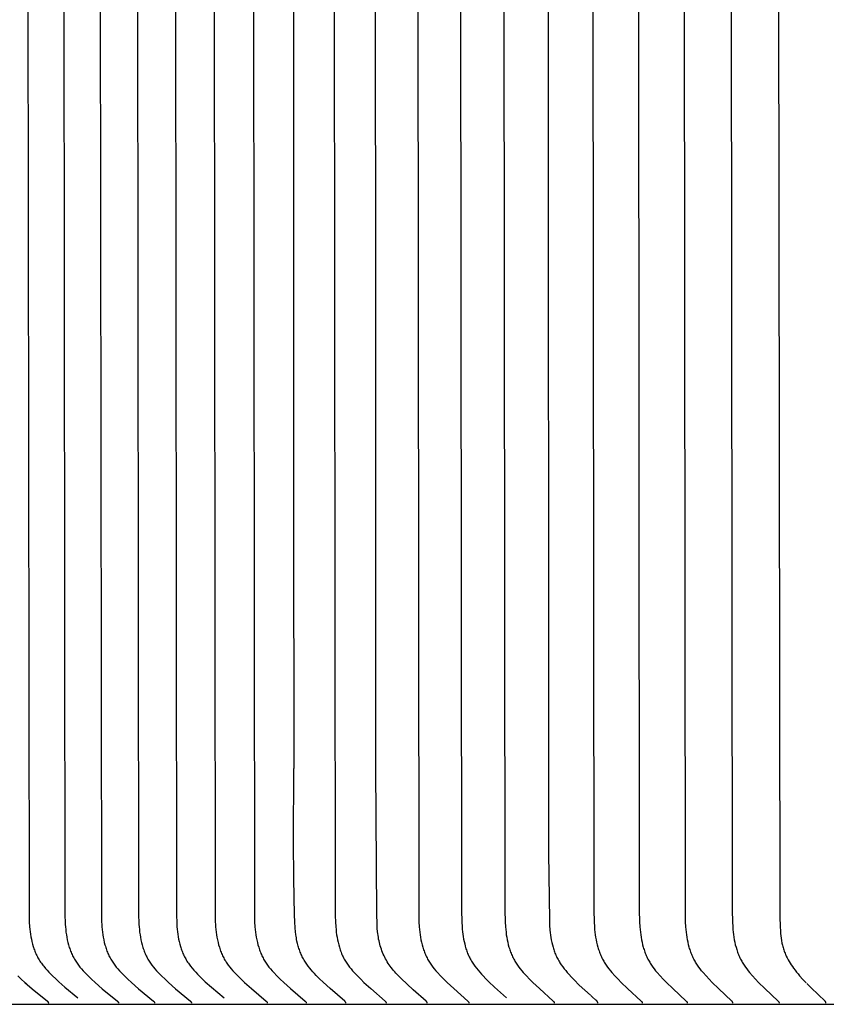
# Model space of a CAD drawing. Units: inches. Extents: x -9 to 105, y -8 to 64.
# Drawn here: x 0 to 1, y 15 to 16 of the extents above; entities that cross this region are included whole.
import ezdxf

# ---------------------------------------------------------------- set-up
doc = ezdxf.new("R2010")
doc.units = ezdxf.units.IN
doc.header["$MEASUREMENT"] = 0
doc.layers.add('Dimension (ANSI)', color=5, linetype='Continuous', lineweight=25)
doc.layers.add('PV', color=250, linetype='Continuous')
doc.styles.add('Arial', font='arial.ttf')
doc.dimstyles.new('Dimensions', dxfattribs={"dimtxt": 0.089844, "dimasz": 0.125, "dimexe": 0.0625, "dimexo": 0.125, "dimgap": 0.09, "dimtad": 0, "dimtih": 1, "dimtoh": 1, "dimzin": 0, "dimdsep": 46, "dimlunit": 5, "dimtxsty": 'Arial', "dimcen": 0, "dimadec": 0, "dimazin": 0, "dimtfac": 1, "dimtofl": 0, "dimtmove": 0, "dimatfit": 3, "dimfxl": 1, "dimfrac": 2, "dimtolj": 1, "dimtzin": 0, "dimarcsym": 0})

# ---------------------------------------------------------------- blocks, each defined once
blk = doc.blocks.new('*D7')
at = {"layer": 'Defpoints', "color": 0, "transparency": 16777216}
for p in [(-4.3722, 21.3376), (-4.3722, 14.9481), (17.6293, 14.9484)]:
    blk.add_point(p, dxfattribs=at)
at = {"layer": 'Dimension (ANSI)', "color": 0, "lineweight": -2, "transparency": 16777216}
for p, q in [((-4.3722, 15.4481), (-4.3722, 21.5876)), ((17.6293, 15.4484), (17.6293, 21.5876)), ((-3.8722, 21.3376), (3.0973, 21.3376)), ((17.1293, 21.3376), (10.1598, 21.3376))]:
    blk.add_line(p, q, dxfattribs=at)
at = {"layer": 'Dimension (ANSI)', "color": 0, "transparency": 16777216}
for points in [[(-3.8722, 21.4209), (-3.8722, 21.2543), (-4.3722, 21.3376)], [(17.1293, 21.4209), (17.1293, 21.2543), (17.6293, 21.3376)]]:
    blk.add_solid(points, dxfattribs=at)
at = {"layer": 'Dimension (ANSI)', "color": 0, "transparency": 16777216, "insert": (6.6286, 21.3376), "char_height": 0.359375, "attachment_point": 5, "style": 'Arial'}
blk.add_mtext('\\A1;Head Width = 22" [55.88 cm]', dxfattribs=at)

msp = doc.modelspace()

# ---------------------------------------------------------------- linework, layer by layer
at = {"layer": 'PV', "color": 1}
for points in [[(-0.0566, 16.7849), (-0.0566, 15.3175), (-0.0563, 14.9734), (-0.0563, 14.9734)], [(0.0522, 14.9734), (0.0519, 16.6209)], [(-0.4072, 16.0057), (-0.4057, 14.7787), (-0.4054, 14.771), (-0.405, 14.7644), (-0.4047, 14.7611), (-0.4043, 14.7578), (-0.4038, 14.7545), (-0.4033, 14.7513), (-0.4027, 14.748), (-0.402, 14.7448), (-0.4012, 14.7416), (-0.4003, 14.7384), (-0.3998, 14.7369), (-0.3993, 14.7353), (-0.3987, 14.7338), (-0.3981, 14.7322), (-0.3975, 14.7307), (-0.3969, 14.7292), (-0.3962, 14.7277), (-0.3955, 14.7263), (-0.3948, 14.7248), (-0.394, 14.7234), (-0.3932, 14.722), (-0.3924, 14.7206), (-0.3915, 14.7191), (-0.3905, 14.7177), (-0.3895, 14.7163), (-0.3885, 14.7149), (-0.3875, 14.7135), (-0.3864, 14.7122), (-0.3842, 14.7095), (-0.3819, 14.7069), (-0.3795, 14.7044), (-0.3746, 14.6995), (-0.3706, 14.6957), (-0.3665, 14.6919), (-0.3583, 14.6847), (-0.3412, 14.6706)], [(-0.3599, 16.0057), (-0.3585, 14.7787), (-0.3582, 14.771), (-0.358, 14.7676), (-0.3578, 14.7642), (-0.3574, 14.7607), (-0.357, 14.7573), (-0.3565, 14.7539), (-0.356, 14.7505), (-0.3553, 14.7471), (-0.3545, 14.7438), (-0.3536, 14.7405), (-0.3532, 14.7388), (-0.3527, 14.7372), (-0.3521, 14.7356), (-0.3516, 14.734), (-0.351, 14.7324), (-0.3503, 14.7308), (-0.3497, 14.7293), (-0.349, 14.7277), (-0.3483, 14.7262), (-0.3475, 14.7247), (-0.3467, 14.7232), (-0.3459, 14.7217), (-0.345, 14.7202), (-0.3441, 14.7188), (-0.3433, 14.7175), (-0.3424, 14.7162), (-0.3415, 14.7149), (-0.3405, 14.7136), (-0.3385, 14.7112), (-0.3365, 14.7087), (-0.3343, 14.7064), (-0.3321, 14.704), (-0.3276, 14.6995), (-0.3231, 14.6951), (-0.3184, 14.6909), (-0.309, 14.6826), (-0.289, 14.6662), (-0.2889, 14.666), (-0.2888, 14.6659), (-0.2887, 14.6658), (-0.2886, 14.6658), (-0.2885, 14.6657), (-0.2885, 14.6656), (-0.2884, 14.6655), (-0.2883, 14.6654), (-0.2882, 14.6653), (-0.2882, 14.6652), (-0.2881, 14.6652), (-0.2881, 14.6651), (-0.2881, 14.6651), (-0.288, 14.665), (-0.288, 14.665), (-0.288, 14.6649), (-0.288, 14.6649), (-0.2879, 14.6648), (-0.2879, 14.6648), (-0.2879, 14.6647), (-0.2879, 14.6647), (-0.2879, 14.6646), (-0.2878, 14.6646), (-0.2878, 14.6645), (-0.2878, 14.6644), (-0.2878, 14.6644), (-0.2878, 14.6643), (-0.2877, 14.6643), (-0.2877, 14.6642), (-0.2877, 14.6641), (-0.2877, 14.6641), (-0.2877, 14.664), (-0.2877, 14.664), (-0.2877, 14.6639), (-0.2877, 14.6638), (-0.2877, 14.6638), (-0.2877, 14.6637), (-0.2877, 14.6636), (-0.2877, 14.6636), (-0.2877, 14.6635)], [(-0.3117, 16.0057), (-0.3103, 14.7787), (-0.31, 14.771), (-0.3098, 14.7676), (-0.3096, 14.7642), (-0.3093, 14.7607), (-0.3089, 14.7573), (-0.3084, 14.7539), (-0.3078, 14.7505), (-0.3071, 14.7471), (-0.3064, 14.7438), (-0.3055, 14.7405), (-0.305, 14.7388), (-0.3045, 14.7372), (-0.304, 14.7356), (-0.3034, 14.734), (-0.3029, 14.7324), (-0.3022, 14.7308), (-0.3016, 14.7293), (-0.3009, 14.7277), (-0.3002, 14.7262), (-0.2994, 14.7247), (-0.2986, 14.7232), (-0.2978, 14.7217), (-0.297, 14.7202), (-0.2961, 14.7188), (-0.2952, 14.7175), (-0.2943, 14.7162), (-0.2934, 14.7149), (-0.2925, 14.7137), (-0.2905, 14.7112), (-0.2884, 14.7087), (-0.2863, 14.7064), (-0.2841, 14.704), (-0.2797, 14.6995), (-0.2751, 14.6951), (-0.2705, 14.6909), (-0.2611, 14.6826), (-0.2413, 14.6662), (-0.2412, 14.666), (-0.2411, 14.6659), (-0.241, 14.6658), (-0.2409, 14.6658), (-0.2408, 14.6657), (-0.2408, 14.6656), (-0.2407, 14.6655), (-0.2406, 14.6654), (-0.2405, 14.6653), (-0.2405, 14.6652), (-0.2404, 14.6652), (-0.2404, 14.6651), (-0.2404, 14.6651), (-0.2404, 14.665), (-0.2403, 14.665), (-0.2403, 14.6649), (-0.2403, 14.6649), (-0.2402, 14.6648), (-0.2402, 14.6648), (-0.2402, 14.6647), (-0.2402, 14.6647), (-0.2402, 14.6646), (-0.2401, 14.6646), (-0.2401, 14.6645), (-0.2401, 14.6644), (-0.2401, 14.6644), (-0.2401, 14.6643), (-0.2401, 14.6643), (-0.24, 14.6642), (-0.24, 14.6641), (-0.24, 14.6641), (-0.24, 14.664), (-0.24, 14.664), (-0.24, 14.6639), (-0.24, 14.6638), (-0.24, 14.6638), (-0.24, 14.6637), (-0.24, 14.6636), (-0.24, 14.6636), (-0.24, 14.6635)], [(-0.2626, 16.0057), (-0.2612, 14.7787), (-0.2609, 14.771), (-0.2607, 14.7676), (-0.2605, 14.7642), (-0.2601, 14.7608), (-0.2597, 14.7573), (-0.2592, 14.7539), (-0.2587, 14.7505), (-0.258, 14.7471), (-0.2573, 14.7438), (-0.2564, 14.7405), (-0.2559, 14.7389), (-0.2554, 14.7372), (-0.2549, 14.7356), (-0.2544, 14.734), (-0.2538, 14.7324), (-0.2532, 14.7308), (-0.2525, 14.7293), (-0.2518, 14.7277), (-0.2511, 14.7262), (-0.2504, 14.7247), (-0.2496, 14.7232), (-0.2488, 14.7217), (-0.2479, 14.7202), (-0.247, 14.7188), (-0.2462, 14.7175), (-0.2453, 14.7162), (-0.2444, 14.7149), (-0.2435, 14.7137), (-0.2415, 14.7112), (-0.2395, 14.7087), (-0.2374, 14.7064), (-0.2352, 14.704), (-0.2307, 14.6995), (-0.2262, 14.6951), (-0.2217, 14.6909), (-0.2124, 14.6826), (-0.1927, 14.6662), (-0.1925, 14.666), (-0.1924, 14.6659), (-0.1923, 14.6658), (-0.1923, 14.6658), (-0.1922, 14.6657), (-0.1921, 14.6656), (-0.192, 14.6655), (-0.192, 14.6654), (-0.1919, 14.6653), (-0.1918, 14.6652), (-0.1918, 14.6652), (-0.1918, 14.6651), (-0.1917, 14.6651), (-0.1917, 14.665), (-0.1917, 14.665), (-0.1917, 14.6649), (-0.1916, 14.6649), (-0.1916, 14.6648), (-0.1916, 14.6648), (-0.1916, 14.6647), (-0.1915, 14.6647), (-0.1915, 14.6646), (-0.1915, 14.6646), (-0.1915, 14.6645), (-0.1915, 14.6644), (-0.1914, 14.6644), (-0.1914, 14.6643), (-0.1914, 14.6643), (-0.1914, 14.6642), (-0.1914, 14.6641), (-0.1914, 14.6641), (-0.1914, 14.664), (-0.1914, 14.664), (-0.1914, 14.6639), (-0.1914, 14.6638), (-0.1914, 14.6638), (-0.1914, 14.6637), (-0.1914, 14.6636), (-0.1914, 14.6636), (-0.1914, 14.6635)], [(-0.2125, 16.0057), (-0.2111, 14.7787), (-0.2108, 14.771), (-0.2104, 14.7645), (-0.2101, 14.7612), (-0.2097, 14.7579), (-0.2093, 14.7546), (-0.2088, 14.7513), (-0.2082, 14.748), (-0.2075, 14.7448), (-0.2067, 14.7416), (-0.2058, 14.7385), (-0.2053, 14.7369), (-0.2048, 14.7354), (-0.2043, 14.7338), (-0.2037, 14.7323), (-0.2032, 14.7308), (-0.2025, 14.7293), (-0.2019, 14.7278), (-0.2012, 14.7263), (-0.2005, 14.7248), (-0.1997, 14.7234), (-0.1989, 14.722), (-0.1981, 14.7206), (-0.1972, 14.7191), (-0.1963, 14.7177), (-0.1954, 14.7163), (-0.1944, 14.7149), (-0.1934, 14.7136), (-0.1924, 14.7122), (-0.1902, 14.7096), (-0.188, 14.707), (-0.1856, 14.7044), (-0.1833, 14.7019), (-0.1809, 14.6995), (-0.177, 14.6957), (-0.173, 14.6919), (-0.1649, 14.6847), (-0.1483, 14.6705)], [(-0.1615, 16.0057), (-0.1601, 14.7787), (-0.1598, 14.771), (-0.1596, 14.7676), (-0.1594, 14.7642), (-0.159, 14.7608), (-0.1587, 14.7573), (-0.1582, 14.7539), (-0.1576, 14.7505), (-0.157, 14.7472), (-0.1562, 14.7438), (-0.1554, 14.7405), (-0.1544, 14.7373), (-0.1539, 14.7356), (-0.1534, 14.734), (-0.1528, 14.7324), (-0.1522, 14.7309), (-0.1516, 14.7293), (-0.1509, 14.7277), (-0.1502, 14.7262), (-0.1494, 14.7247), (-0.1487, 14.7232), (-0.1479, 14.7217), (-0.147, 14.7202), (-0.1461, 14.7188), (-0.1453, 14.7175), (-0.1444, 14.7162), (-0.1435, 14.7149), (-0.1426, 14.7137), (-0.1407, 14.7112), (-0.1387, 14.7088), (-0.1366, 14.7064), (-0.1345, 14.704), (-0.1301, 14.6995), (-0.1257, 14.6951), (-0.1212, 14.6909), (-0.112, 14.6827), (-0.0926, 14.6662), (-0.0924, 14.666), (-0.0923, 14.6658), (-0.0922, 14.6657), (-0.0921, 14.6657), (-0.092, 14.6656), (-0.092, 14.6655), (-0.0919, 14.6654), (-0.0918, 14.6653), (-0.0917, 14.6652), (-0.0917, 14.6652), (-0.0917, 14.6651), (-0.0917, 14.6651), (-0.0916, 14.665), (-0.0916, 14.665), (-0.0916, 14.6649), (-0.0915, 14.6649), (-0.0915, 14.6648), (-0.0915, 14.6648), (-0.0915, 14.6647), (-0.0915, 14.6647), (-0.0914, 14.6646), (-0.0914, 14.6645), (-0.0914, 14.6645), (-0.0914, 14.6644), (-0.0914, 14.6644), (-0.0914, 14.6643), (-0.0913, 14.6643), (-0.0913, 14.6642), (-0.0913, 14.6641), (-0.0913, 14.6641), (-0.0913, 14.664), (-0.0913, 14.664), (-0.0913, 14.6639), (-0.0913, 14.6638), (-0.0913, 14.6638), (-0.0913, 14.6637), (-0.0913, 14.6636), (-0.0913, 14.6636), (-0.0913, 14.6635)], [(-0.1095, 16.0057), (-0.1081, 14.7787), (-0.1079, 14.771), (-0.1074, 14.7642), (-0.1071, 14.7608), (-0.1067, 14.7574), (-0.1062, 14.7539), (-0.1057, 14.7506), (-0.1051, 14.7472), (-0.1043, 14.7438), (-0.1035, 14.7405), (-0.1025, 14.7373), (-0.102, 14.7357), (-0.1015, 14.734), (-0.1009, 14.7325), (-0.1003, 14.7309), (-0.0997, 14.7293), (-0.099, 14.7278), (-0.0983, 14.7262), (-0.0976, 14.7247), (-0.0968, 14.7232), (-0.096, 14.7217), (-0.0952, 14.7202), (-0.0943, 14.7188), (-0.0935, 14.7175), (-0.0926, 14.7162), (-0.0917, 14.7149), (-0.0908, 14.7137), (-0.0889, 14.7112), (-0.0869, 14.7088), (-0.0848, 14.7064), (-0.0827, 14.7041), (-0.0784, 14.6995), (-0.074, 14.6951), (-0.0695, 14.6909), (-0.0604, 14.6827), (-0.0412, 14.6662), (-0.041, 14.666), (-0.0408, 14.6658), (-0.0407, 14.6657), (-0.0407, 14.6657), (-0.0406, 14.6656), (-0.0405, 14.6655), (-0.0404, 14.6654), (-0.0404, 14.6653), (-0.0403, 14.6652), (-0.0403, 14.6652), (-0.0403, 14.6651), (-0.0402, 14.6651), (-0.0402, 14.665), (-0.0402, 14.665), (-0.0401, 14.6649), (-0.0401, 14.6649), (-0.0401, 14.6648), (-0.0401, 14.6648), (-0.04, 14.6647), (-0.04, 14.6647), (-0.04, 14.6646), (-0.04, 14.6645), (-0.04, 14.6645), (-0.04, 14.6644), (-0.0399, 14.6644), (-0.0399, 14.6643), (-0.0399, 14.6643), (-0.0399, 14.6642), (-0.0399, 14.6641), (-0.0399, 14.6641), (-0.0399, 14.664), (-0.0399, 14.664), (-0.0399, 14.6639), (-0.0399, 14.6638), (-0.0399, 14.6638), (-0.0399, 14.6637), (-0.0399, 14.6636), (-0.0399, 14.6636), (-0.0399, 14.6635)], [(-0.0028, 16.0057), (-0.0014, 14.7787), (-0.0012, 14.771), (-0.0008, 14.7642), (-0.0004, 14.7608), (-0.0001, 14.7574), (0.0004, 14.754), (0.0009, 14.7506), (0.0016, 14.7472), (0.0023, 14.7439), (0.0031, 14.7406), (0.004, 14.7373), (0.0045, 14.7357), (0.0051, 14.7341), (0.0056, 14.7325), (0.0062, 14.7309), (0.0069, 14.7293), (0.0075, 14.7278), (0.0082, 14.7262), (0.0089, 14.7247), (0.0097, 14.7232), (0.0105, 14.7217), (0.0113, 14.7203), (0.0122, 14.7188), (0.013, 14.7175), (0.0138, 14.7162), (0.0147, 14.7149), (0.0156, 14.7137), (0.0175, 14.7112), (0.0194, 14.7088), (0.0215, 14.7064), (0.0235, 14.7041), (0.0278, 14.6995), (0.0322, 14.6952), (0.0365, 14.6909), (0.0455, 14.6827), (0.0645, 14.6662), (0.0646, 14.666), (0.0648, 14.6658), (0.0649, 14.6657), (0.0649, 14.6657), (0.065, 14.6656), (0.0651, 14.6655), (0.0652, 14.6654), (0.0652, 14.6653), (0.0653, 14.6652), (0.0653, 14.6652), (0.0653, 14.6651), (0.0654, 14.6651), (0.0654, 14.665), (0.0654, 14.665), (0.0655, 14.6649), (0.0655, 14.6649), (0.0655, 14.6648), (0.0655, 14.6648), (0.0655, 14.6647), (0.0656, 14.6647), (0.0656, 14.6646), (0.0656, 14.6645), (0.0656, 14.6645), (0.0656, 14.6644), (0.0657, 14.6644), (0.0657, 14.6643), (0.0657, 14.6643), (0.0657, 14.6642), (0.0657, 14.6641), (0.0657, 14.6641), (0.0657, 14.664), (0.0657, 14.664), (0.0657, 14.6639), (0.0657, 14.6638), (0.0657, 14.6638), (0.0657, 14.6637), (0.0657, 14.6636), (0.0657, 14.6636), (0.0657, 14.6635)], [(0.1075, 16.0057), (0.1088, 14.7863), (0.1091, 14.771), (0.1096, 14.7642), (0.1099, 14.7608), (0.1102, 14.7574), (0.1107, 14.754), (0.1112, 14.7506), (0.1118, 14.7472), (0.1125, 14.7439), (0.1133, 14.7406), (0.1142, 14.7373), (0.1147, 14.7357), (0.1153, 14.7341), (0.1158, 14.7325), (0.1164, 14.7309), (0.117, 14.7294), (0.1177, 14.7278), (0.1183, 14.7263), (0.1191, 14.7247), (0.1198, 14.7232), (0.1206, 14.7217), (0.1214, 14.7203), (0.1223, 14.7188), (0.1231, 14.7175), (0.1239, 14.7162), (0.1248, 14.7149), (0.1256, 14.7137), (0.1275, 14.7112), (0.1294, 14.7088), (0.1314, 14.7064), (0.1334, 14.7041), (0.1377, 14.6995), (0.1419, 14.6952), (0.1462, 14.6909), (0.155, 14.6827), (0.1737, 14.6662), (0.1738, 14.666), (0.174, 14.6658), (0.1741, 14.6657), (0.1742, 14.6657), (0.1742, 14.6656), (0.1743, 14.6655), (0.1744, 14.6654), (0.1744, 14.6653), (0.1745, 14.6652), (0.1745, 14.6652), (0.1746, 14.6651), (0.1746, 14.6651), (0.1746, 14.665), (0.1746, 14.665), (0.1747, 14.6649), (0.1747, 14.6649), (0.1747, 14.6648), (0.1747, 14.6648), (0.1748, 14.6647), (0.1748, 14.6646), (0.1748, 14.6646), (0.1748, 14.6645), (0.1748, 14.6645), (0.1748, 14.6644), (0.1749, 14.6644), (0.1749, 14.6643), (0.1749, 14.6643), (0.1749, 14.6642), (0.1749, 14.6641), (0.1749, 14.6641), (0.1749, 14.664), (0.1749, 14.6639), (0.1749, 14.6639), (0.1749, 14.6638), (0.1749, 14.6638), (0.1749, 14.6637), (0.1749, 14.6636), (0.1749, 14.6636), (0.1749, 14.6635)], [(0.164, 16.0057), (0.1653, 14.7863), (0.1657, 14.771), (0.1661, 14.7645), (0.1663, 14.7612), (0.1667, 14.7579), (0.1671, 14.7546), (0.1676, 14.7514), (0.1681, 14.7481), (0.1687, 14.7449), (0.1695, 14.7417), (0.1703, 14.7386), (0.1712, 14.7354), (0.1717, 14.7339), (0.1723, 14.7324), (0.1728, 14.7308), (0.1734, 14.7293), (0.1741, 14.7278), (0.1747, 14.7263), (0.1754, 14.7249), (0.1761, 14.7234), (0.1768, 14.722), (0.1776, 14.7206), (0.1785, 14.7191), (0.1793, 14.7177), (0.1802, 14.7163), (0.1811, 14.715), (0.1821, 14.7136), (0.1831, 14.7122), (0.1851, 14.7096), (0.1872, 14.707), (0.1894, 14.7044), (0.1916, 14.7019), (0.1939, 14.6995), (0.1976, 14.6957), (0.2013, 14.6919), (0.2089, 14.6847), (0.2246, 14.6706)], [(0.2214, 16.0057), (0.2227, 14.7863), (0.223, 14.771), (0.2234, 14.7642), (0.2237, 14.7608), (0.2241, 14.7574), (0.2245, 14.754), (0.2251, 14.7506), (0.2257, 14.7473), (0.2263, 14.7439), (0.2271, 14.7406), (0.228, 14.7374), (0.2285, 14.7357), (0.229, 14.7341), (0.2296, 14.7325), (0.2302, 14.7309), (0.2308, 14.7294), (0.2314, 14.7278), (0.2321, 14.7263), (0.2328, 14.7247), (0.2335, 14.7232), (0.2343, 14.7217), (0.2351, 14.7203), (0.2359, 14.7188), (0.2367, 14.7175), (0.2375, 14.7162), (0.2384, 14.7149), (0.2392, 14.7137), (0.241, 14.7112), (0.2429, 14.7088), (0.2449, 14.7064), (0.2469, 14.7041), (0.2511, 14.6995), (0.2552, 14.6952), (0.2595, 14.6909), (0.2681, 14.6827), (0.2864, 14.6661), (0.2866, 14.666), (0.2868, 14.6658), (0.2868, 14.6657), (0.2869, 14.6657), (0.287, 14.6656), (0.2871, 14.6655), (0.2871, 14.6654), (0.2872, 14.6653), (0.2873, 14.6652), (0.2873, 14.6651), (0.2873, 14.6651), (0.2874, 14.665), (0.2874, 14.665), (0.2874, 14.6649), (0.2874, 14.6649), (0.2875, 14.6648), (0.2875, 14.6648), (0.2875, 14.6647), (0.2875, 14.6646), (0.2875, 14.6646), (0.2876, 14.6645), (0.2876, 14.6645), (0.2876, 14.6644), (0.2876, 14.6644), (0.2876, 14.6643), (0.2876, 14.6643), (0.2876, 14.6642), (0.2877, 14.6641), (0.2877, 14.6641), (0.2877, 14.664), (0.2877, 14.6639), (0.2877, 14.6639), (0.2877, 14.6638), (0.2877, 14.6638), (0.2877, 14.6637), (0.2877, 14.6636), (0.2877, 14.6636), (0.2877, 14.6635)], [(0.2797, 16.0057), (0.2803, 14.8616), (0.2813, 14.7732), (0.2816, 14.7667), (0.2821, 14.7601), (0.2825, 14.7568), (0.2829, 14.7535), (0.2833, 14.7502), (0.2839, 14.747), (0.2846, 14.7438), (0.2853, 14.7406), (0.2862, 14.7374), (0.2866, 14.7359), (0.2871, 14.7343), (0.2876, 14.7328), (0.2882, 14.7313), (0.2887, 14.7297), (0.2894, 14.7282), (0.29, 14.7268), (0.2907, 14.7253), (0.2914, 14.7238), (0.2921, 14.7224), (0.2929, 14.721), (0.2937, 14.7196), (0.2945, 14.7182), (0.2953, 14.7169), (0.2962, 14.7155), (0.2971, 14.7142), (0.299, 14.7116), (0.3009, 14.709), (0.3029, 14.7065), (0.305, 14.704), (0.3072, 14.7016), (0.3105, 14.6979), (0.3139, 14.6944), (0.3209, 14.6874), (0.3355, 14.674)], [(0.3389, 16.0057), (0.3401, 14.7863), (0.3404, 14.771), (0.3409, 14.7642), (0.3411, 14.7608), (0.3415, 14.7574), (0.3419, 14.754), (0.3424, 14.7506), (0.343, 14.7473), (0.3437, 14.744), (0.3445, 14.7406), (0.3453, 14.7374), (0.3458, 14.7358), (0.3463, 14.7342), (0.3469, 14.7326), (0.3474, 14.731), (0.348, 14.7294), (0.3487, 14.7278), (0.3493, 14.7263), (0.35, 14.7248), (0.3507, 14.7232), (0.3515, 14.7218), (0.3523, 14.7203), (0.3531, 14.7188), (0.3539, 14.7175), (0.3547, 14.7162), (0.3555, 14.715), (0.3564, 14.7137), (0.3581, 14.7112), (0.36, 14.7088), (0.3619, 14.7064), (0.3639, 14.7041), (0.368, 14.6995), (0.372, 14.6952), (0.3762, 14.6909), (0.3847, 14.6827), (0.4027, 14.6661), (0.4029, 14.666), (0.403, 14.6658), (0.4031, 14.6657), (0.4032, 14.6656), (0.4032, 14.6656), (0.4033, 14.6655), (0.4034, 14.6654), (0.4034, 14.6653), (0.4035, 14.6652), (0.4035, 14.6651), (0.4036, 14.6651), (0.4036, 14.665), (0.4036, 14.665), (0.4037, 14.6649), (0.4037, 14.6648), (0.4037, 14.6648), (0.4037, 14.6647), (0.4037, 14.6647), (0.4038, 14.6646), (0.4038, 14.6646), (0.4038, 14.6645), (0.4038, 14.6645), (0.4038, 14.6644), (0.4038, 14.6644), (0.4039, 14.6643), (0.4039, 14.6642), (0.4039, 14.6642), (0.4039, 14.6641), (0.4039, 14.6641), (0.4039, 14.664), (0.4039, 14.6639), (0.4039, 14.6639), (0.4039, 14.6638), (0.4039, 14.6638), (0.4039, 14.6637), (0.4039, 14.6636), (0.4039, 14.6636), (0.4039, 14.6635)], [(0.3989, 16.0057), (0.4001, 14.7863), (0.4005, 14.771), (0.4009, 14.7642), (0.4011, 14.7608), (0.4015, 14.7574), (0.4019, 14.754), (0.4024, 14.7507), (0.403, 14.7473), (0.4037, 14.744), (0.4044, 14.7407), (0.4053, 14.7374), (0.4058, 14.7358), (0.4063, 14.7342), (0.4068, 14.7326), (0.4074, 14.731), (0.408, 14.7294), (0.4086, 14.7279), (0.4092, 14.7263), (0.4099, 14.7248), (0.4106, 14.7233), (0.4114, 14.7218), (0.4122, 14.7203), (0.413, 14.7188), (0.4138, 14.7175), (0.4145, 14.7162), (0.4154, 14.715), (0.4162, 14.7137), (0.418, 14.7112), (0.4198, 14.7088), (0.4217, 14.7064), (0.4237, 14.7041), (0.4277, 14.6995), (0.4317, 14.6952), (0.4359, 14.6909), (0.4443, 14.6827), (0.4621, 14.6661), (0.4623, 14.666), (0.4624, 14.6658), (0.4625, 14.6657), (0.4626, 14.6656), (0.4626, 14.6656), (0.4627, 14.6655), (0.4628, 14.6654), (0.4628, 14.6653), (0.4629, 14.6652), (0.463, 14.6651), (0.463, 14.665), (0.463, 14.665), (0.463, 14.6649), (0.4631, 14.6649), (0.4631, 14.6648), (0.4631, 14.6648), (0.4631, 14.6647), (0.4631, 14.6647), (0.4632, 14.6646), (0.4632, 14.6646), (0.4632, 14.6645), (0.4632, 14.6645), (0.4632, 14.6644), (0.4632, 14.6644), (0.4633, 14.6643), (0.4633, 14.6642), (0.4633, 14.6642), (0.4633, 14.6641), (0.4633, 14.6641), (0.4633, 14.664), (0.4633, 14.6639), (0.4633, 14.6639), (0.4633, 14.6638), (0.4633, 14.6638), (0.4633, 14.6637), (0.4633, 14.6636), (0.4633, 14.6636), (0.4633, 14.6635)], [(0.5236, 14.6635), (0.5236, 14.6636), (0.5236, 14.6636), (0.5236, 14.6637), (0.5236, 14.6638), (0.5236, 14.6638), (0.5236, 14.6639), (0.5236, 14.6639), (0.5236, 14.664), (0.5235, 14.6641), (0.5235, 14.6641), (0.5235, 14.6642), (0.5235, 14.6642), (0.5235, 14.6643), (0.5235, 14.6644), (0.5235, 14.6644), (0.5235, 14.6645), (0.5235, 14.6645), (0.5234, 14.6646), (0.5234, 14.6646), (0.5234, 14.6647), (0.5234, 14.6647), (0.5234, 14.6648), (0.5233, 14.6648), (0.5233, 14.6649), (0.5233, 14.6649), (0.5233, 14.665), (0.5232, 14.665), (0.5232, 14.6651), (0.5232, 14.6652), (0.5231, 14.6653), (0.523, 14.6654), (0.523, 14.6655), (0.5229, 14.6656), (0.5228, 14.6656), (0.5228, 14.6657), (0.5227, 14.6658), (0.5225, 14.666), (0.5224, 14.6661), (0.5047, 14.6827), (0.4964, 14.6909), (0.4923, 14.6952), (0.4883, 14.6995), (0.4843, 14.7041), (0.4824, 14.7064), (0.4805, 14.7088), (0.4787, 14.7112), (0.4769, 14.7137), (0.4761, 14.715), (0.4753, 14.7162), (0.4745, 14.7175), (0.4737, 14.7188), (0.4729, 14.7203), (0.4721, 14.7218), (0.4714, 14.7233), (0.4707, 14.7248), (0.47, 14.7263), (0.4694, 14.7279), (0.4687, 14.7294), (0.4682, 14.731), (0.4676, 14.7326), (0.4671, 14.7342), (0.4666, 14.7358), (0.4661, 14.7374), (0.4652, 14.7407), (0.4645, 14.744), (0.4638, 14.7473), (0.4632, 14.7507), (0.4628, 14.754), (0.4623, 14.7574), (0.462, 14.7608), (0.4617, 14.7642), (0.4613, 14.771), (0.461, 14.7863), (0.4598, 16.0057)], [(0.5215, 16.0057), (0.5227, 14.7863), (0.523, 14.771), (0.5234, 14.7643), (0.5237, 14.7608), (0.524, 14.7574), (0.5244, 14.7541), (0.5249, 14.7507), (0.5255, 14.7473), (0.5262, 14.744), (0.5269, 14.7407), (0.5278, 14.7374), (0.5287, 14.7342), (0.5292, 14.7326), (0.5298, 14.731), (0.5304, 14.7294), (0.531, 14.7279), (0.5316, 14.7263), (0.5323, 14.7248), (0.533, 14.7233), (0.5337, 14.7218), (0.5345, 14.7203), (0.5353, 14.7188), (0.5361, 14.7175), (0.5368, 14.7162), (0.5376, 14.715), (0.5385, 14.7137), (0.5402, 14.7112), (0.542, 14.7088), (0.5438, 14.7064), (0.5458, 14.7041), (0.5497, 14.6995), (0.5537, 14.6952), (0.5577, 14.6909), (0.566, 14.6827), (0.5835, 14.6661), (0.5836, 14.666), (0.5838, 14.6658), (0.5838, 14.6657), (0.5839, 14.6656), (0.584, 14.6656), (0.5841, 14.6655), (0.5841, 14.6654), (0.5842, 14.6653), (0.5842, 14.6652), (0.5843, 14.6651), (0.5843, 14.665), (0.5844, 14.665), (0.5844, 14.6649), (0.5844, 14.6649), (0.5844, 14.6648), (0.5844, 14.6648), (0.5845, 14.6647), (0.5845, 14.6647), (0.5845, 14.6646), (0.5845, 14.6646), (0.5845, 14.6645), (0.5846, 14.6645), (0.5846, 14.6644), (0.5846, 14.6644), (0.5846, 14.6643), (0.5846, 14.6642), (0.5846, 14.6642), (0.5846, 14.6641), (0.5846, 14.6641), (0.5846, 14.664), (0.5846, 14.6639), (0.5846, 14.6639), (0.5847, 14.6638), (0.5847, 14.6638), (0.5847, 14.6637), (0.5846, 14.6636), (0.5846, 14.6636), (0.5846, 14.6635)], [(0.5841, 16.0057), (0.5857, 14.7775), (0.5861, 14.7648), (0.5865, 14.7585), (0.5867, 14.7554), (0.587, 14.7523), (0.5874, 14.7492), (0.5879, 14.7461), (0.5885, 14.743), (0.5892, 14.74), (0.5896, 14.7384), (0.59, 14.7369), (0.5904, 14.7354), (0.5909, 14.7339), (0.5914, 14.7324), (0.5919, 14.7309), (0.5925, 14.7295), (0.5931, 14.728), (0.5937, 14.7268), (0.5942, 14.7256), (0.5954, 14.7232), (0.5966, 14.7209), (0.598, 14.7185), (0.5994, 14.7163), (0.6008, 14.714), (0.6023, 14.7118), (0.6038, 14.7097), (0.6057, 14.7071), (0.6077, 14.7046), (0.6097, 14.7021), (0.6118, 14.6997), (0.6161, 14.6949), (0.6206, 14.6902)], [(-0.0552, 14.7797), (-0.0563, 14.8281), (-0.0565, 14.8766), (-0.0563, 14.9734)], [(0.1199, 14.6635), (0.1199, 14.6636), (0.1199, 14.6636), (0.1199, 14.6637), (0.1199, 14.6638), (0.1199, 14.6638), (0.1199, 14.6639), (0.1199, 14.664), (0.1199, 14.664), (0.1199, 14.6641), (0.1199, 14.6642), (0.1199, 14.6642), (0.1198, 14.6643), (0.1198, 14.6643), (0.1198, 14.6644), (0.1198, 14.6645), (0.1198, 14.6645), (0.1198, 14.6646), (0.1197, 14.6646), (0.1197, 14.6647), (0.1197, 14.6647), (0.1197, 14.6648), (0.1197, 14.6648), (0.1196, 14.6649), (0.1196, 14.6649), (0.1196, 14.665), (0.1196, 14.665), (0.1195, 14.6651), (0.1195, 14.6651), (0.1195, 14.6652), (0.1194, 14.6652), (0.1194, 14.6653), (0.1193, 14.6654), (0.1192, 14.6655), (0.1192, 14.6656), (0.1191, 14.6657), (0.119, 14.6658), (0.1189, 14.6659), (0.1189, 14.6659), (0.1188, 14.666), (0.1186, 14.6662), (0.1016, 14.6811), (0.0935, 14.6885), (0.0856, 14.6961), (0.0822, 14.6995), (0.0788, 14.7031), (0.0772, 14.7049), (0.0756, 14.7067), (0.074, 14.7086), (0.0725, 14.7105), (0.0711, 14.7123), (0.0698, 14.7142), (0.0686, 14.7161), (0.0673, 14.7181), (0.0662, 14.7201), (0.0651, 14.7221), (0.064, 14.7241), (0.063, 14.7262), (0.062, 14.7283), (0.0611, 14.7304), (0.0603, 14.7326), (0.0595, 14.7347), (0.0588, 14.7369), (0.0581, 14.7391), (0.0575, 14.7413), (0.0569, 14.7436), (0.0564, 14.7459), (0.0559, 14.7482), (0.0555, 14.7506), (0.0551, 14.753), (0.0548, 14.7554), (0.0545, 14.7578), (0.0541, 14.7626), (0.0538, 14.7674), (0.0533, 14.7819), (0.0522, 14.9734)], [(0.0125, 14.6635), (0.0125, 14.6636), (0.0125, 14.6636), (0.0125, 14.6637), (0.0125, 14.6638), (0.0125, 14.6638), (0.0125, 14.6639), (0.0125, 14.664), (0.0125, 14.664), (0.0125, 14.6641), (0.0124, 14.6641), (0.0124, 14.6642), (0.0124, 14.6643), (0.0124, 14.6643), (0.0124, 14.6644), (0.0124, 14.6644), (0.0124, 14.6645), (0.0123, 14.6646), (0.0123, 14.6646), (0.0123, 14.6647), (0.0123, 14.6647), (0.0123, 14.6648), (0.0122, 14.6648), (0.0122, 14.6649), (0.0122, 14.6649), (0.0122, 14.665), (0.0121, 14.665), (0.0121, 14.6651), (0.0121, 14.6651), (0.012, 14.6652), (0.0119, 14.6653), (0.0119, 14.6654), (0.0118, 14.6655), (0.0117, 14.6656), (0.0117, 14.6657), (0.0116, 14.6658), (0.0115, 14.6658), (0.0113, 14.666), (0.0112, 14.6662), (-0.0083, 14.683), (-0.0175, 14.6914), (-0.022, 14.6958), (-0.0264, 14.7002), (-0.0287, 14.7026), (-0.0309, 14.705), (-0.033, 14.7074), (-0.0351, 14.7099), (-0.0371, 14.7125), (-0.0381, 14.7138), (-0.039, 14.7151), (-0.0399, 14.7164), (-0.0408, 14.7178), (-0.0417, 14.7191), (-0.0425, 14.7205), (-0.0434, 14.722), (-0.0442, 14.7234), (-0.0449, 14.7249), (-0.0456, 14.7264), (-0.0463, 14.728), (-0.047, 14.7295), (-0.0476, 14.7311), (-0.0482, 14.7326), (-0.0488, 14.7342), (-0.0493, 14.7358), (-0.0499, 14.7374), (-0.0503, 14.739), (-0.0508, 14.7407), (-0.0512, 14.7423), (-0.052, 14.7456), (-0.0524, 14.7477), (-0.0528, 14.7498), (-0.0531, 14.7519), (-0.0534, 14.754), (-0.0539, 14.7583), (-0.0543, 14.7626), (-0.0549, 14.7712), (-0.0552, 14.7797)], [(0.1899, 14.7042), (0.1907, 14.7031)], [(-0.4207, 14.6995), (-0.4161, 14.6951), (-0.4114, 14.6909), (-0.4018, 14.6826), (-0.3816, 14.6662), (-0.3814, 14.666), (-0.3813, 14.6659), (-0.3812, 14.6658), (-0.3812, 14.6658), (-0.3811, 14.6657), (-0.381, 14.6656), (-0.3809, 14.6655), (-0.3808, 14.6654), (-0.3808, 14.6653), (-0.3807, 14.6652), (-0.3807, 14.6652), (-0.3806, 14.6651), (-0.3806, 14.6651), (-0.3806, 14.665), (-0.3806, 14.665), (-0.3805, 14.6649), (-0.3805, 14.6649), (-0.3805, 14.6648), (-0.3805, 14.6648), (-0.3804, 14.6647), (-0.3804, 14.6647), (-0.3804, 14.6646), (-0.3804, 14.6646), (-0.3803, 14.6645), (-0.3803, 14.6644), (-0.3803, 14.6644), (-0.3803, 14.6643), (-0.3803, 14.6643), (-0.3803, 14.6642), (-0.3803, 14.6641), (-0.3802, 14.6641), (-0.3802, 14.664), (-0.3802, 14.664), (-0.3802, 14.6639), (-0.3802, 14.6638), (-0.3802, 14.6638), (-0.3802, 14.6637), (-0.3802, 14.6636), (-0.3802, 14.6636), (-0.3802, 14.6635)], [(-0.4112, 14.6909), (-0.4104, 14.6902), (-0.4097, 14.6895)], [(0.6466, 14.6635), (0.6466, 14.6636), (0.6466, 14.6636), (0.6466, 14.6637), (0.6466, 14.6638), (0.6466, 14.6638), (0.6466, 14.6639), (0.6466, 14.6639), (0.6465, 14.664), (0.6465, 14.6641), (0.6465, 14.6641), (0.6465, 14.6642), (0.6465, 14.6642), (0.6465, 14.6643), (0.6465, 14.6644), (0.6465, 14.6644), (0.6465, 14.6645), (0.6464, 14.6645), (0.6464, 14.6646), (0.6464, 14.6646), (0.6464, 14.6647), (0.6464, 14.6647), (0.6463, 14.6648), (0.6463, 14.6649), (0.6463, 14.6649), (0.6463, 14.665), (0.6463, 14.665), (0.6462, 14.6651), (0.6462, 14.6651), (0.6461, 14.6652), (0.6461, 14.6653), (0.646, 14.6654), (0.646, 14.6655), (0.6459, 14.6656), (0.6458, 14.6657), (0.6458, 14.6657), (0.6457, 14.6658), (0.6455, 14.666), (0.6454, 14.6662), (0.6271, 14.6836), (0.6214, 14.6894)], [(0.3454, 14.6635), (0.3454, 14.6635), (0.3454, 14.6636), (0.3454, 14.6637), (0.3454, 14.6637), (0.3454, 14.6638), (0.3454, 14.6639), (0.3453, 14.6639), (0.3453, 14.664), (0.3453, 14.664), (0.3453, 14.6641), (0.3453, 14.6641), (0.3453, 14.6642), (0.3453, 14.6643), (0.3453, 14.6643), (0.3453, 14.6644), (0.3453, 14.6644), (0.3452, 14.6645), (0.3452, 14.6645), (0.3452, 14.6646), (0.3452, 14.6646), (0.3452, 14.6647), (0.3451, 14.6647), (0.3451, 14.6648), (0.3451, 14.6648), (0.3451, 14.6649), (0.345, 14.665), (0.345, 14.6651), (0.3449, 14.6652), (0.3448, 14.6653), (0.3448, 14.6654), (0.3447, 14.6655), (0.3447, 14.6655), (0.3446, 14.6656), (0.3445, 14.6657), (0.3444, 14.6659), (0.3442, 14.666), (0.3441, 14.6662), (0.3438, 14.6665), (0.3428, 14.6674), (0.3379, 14.6717), (0.337, 14.6726), (0.336, 14.6735)], [(-1.3739, 14.662), (6.6283, 14.662)]]:
    msp.add_lwpolyline(points, dxfattribs=at)

# ---------------------------------------------------------------- dimensions: what is measured, and where the dimension line sits
at = {"layer": 'Dimension (ANSI)'}
dim = msp.add_linear_dim(base=(-4.3722, 21.3376), p1=(17.6293, 14.9484), p2=(-4.3722, 14.9481), text='Head Width = <>', dimstyle='Dimensions', override={"dimdec": 0, "dimpost": '"'}, dxfattribs=at)
dim.commit()
dim.dimension.update_dxf_attribs({"geometry": '*D7', "text_midpoint": (6.6286, 21.3376), "dimtype": 160})

doc.saveas('drawing.dxf')
